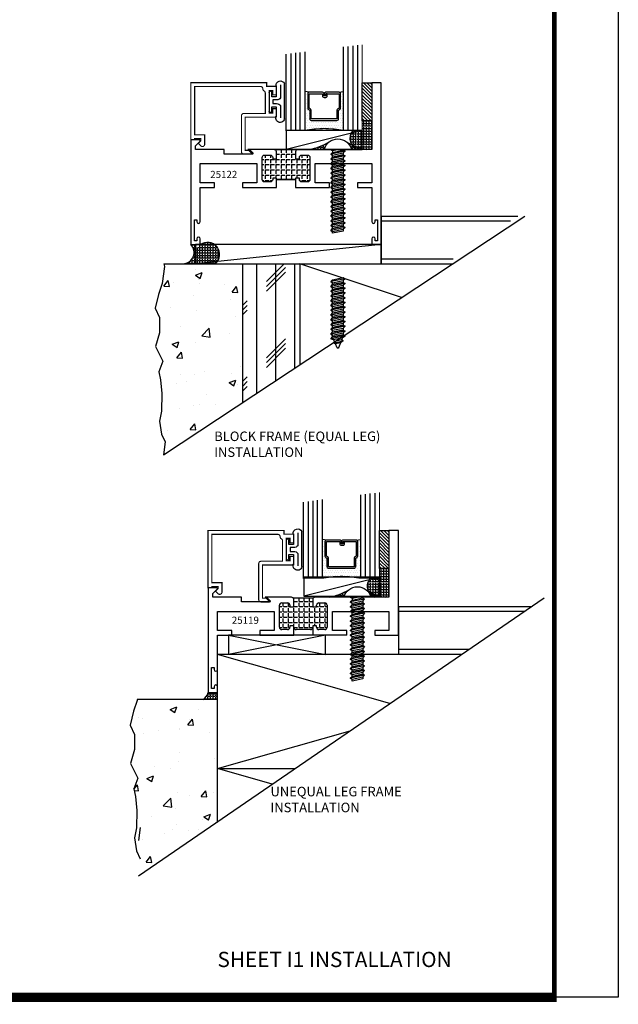
# Model space of a CAD drawing. Units: inches. Extents: x -12 to 120, y -91 to 3.
# Drawn here: x -4 to 4, y -91 to -78 of the extents above; entities that cross this region are included whole.
import ezdxf

# ---------------------------------------------------------------- set-up
doc = ezdxf.new("R2010")
doc.units = ezdxf.units.IN
doc.header["$LTSCALE"] = 0.5
doc.header["$MEASUREMENT"] = 0
for name, color, linetype in [('FASTENER', 13, 'Continuous'), ('GLASS', 8, 'Continuous'), ('Object', 6, 'Continuous'), ('OBJECTS', 6, 'Continuous'), ('Text', 4, 'Continuous'), ('THERMAL', 243, 'Continuous'), ('VINYL', 6, 'Continuous')]:
    doc.layers.add(name, color=color, linetype=linetype)
doc.styles.add('Simplex', font='simplex.shx')

# ---------------------------------------------------------------- blocks, each defined once
blk = doc.blocks.new('T25122')
at = {"layer": 'THERMAL'}
h = blk.add_hatch(dxfattribs=at)
h.set_pattern_fill('ANGLE', color=256, scale=0.25, style=0)
h.set_pattern_definition([(0, (0, 0), (0, 0.06875), [0.05, -0.01875]), (90, (0, 0), (-0.06875, 4e-18), [0.05, -0.01875])])
h.paths.add_polyline_path([(1.125, -1.125), (1.125, -1.219, -0.414214), (1.094, -1.25), (1.406, -1.25, -0.414214), (1.375, -1.219), (1.375, -1.125), (1.425, -1.125), (1.425, -1.144, 0.414214), (1.456, -1.175), (1.532, -1.175, 0.414214), (1.563, -1.144), (1.563, -0.855, 0.414214), (1.532, -0.824), (1.456, -0.824, 0.414214), (1.425, -0.855), (1.425, -0.874), (1.375, -0.874), (1.375, -0.855), (1.125, -0.855), (1.125, -0.874), (1.075, -0.874), (1.075, -0.855, 0.414214), (1.044, -0.824), (0.968, -0.824, 0.414214), (0.937, -0.855), (0.937, -1.144, 0.414214), (0.968, -1.175), (1.044, -1.175, 0.414214), (1.075, -1.144), (1.075, -1.125)])
blk.add_lwpolyline([(1.125, -0.855), (1.125, -0.874), (1.075, -0.874), (1.075, -0.855, 0.414214), (1.044, -0.824), (0.968, -0.824, 0.414214), (0.937, -0.855), (0.937, -1.144, 0.414214), (0.968, -1.175), (1.044, -1.175, 0.414214), (1.075, -1.144), (1.075, -1.125), (1.125, -1.125), (1.125, -1.219, -0.414214), (1.094, -1.25), (0.75, -1.25), (0.812, -1.188), (0.438, -1.188), (0.438, -1.25), (0.062, -1.25), (0.062, -1.298), (0.122, -1.358, -0.668179), (0.115, -1.375), (0, -1.375), (0, 0), (0.125, 0), (0.125, -0.075, -1), (0.078, -0.075), (0.078, -0.051), (0.047, -0.051), (0.047, -0.326), (0.078, -0.326), (0.078, -0.302, -1), (0.125, -0.302), (0.125, -0.75), (0.312, -0.75), (0.312, -0.813), (0.125, -0.813), (0.125, -1.063), (0.867, -1.063), (0.867, -0.813), (0.679, -0.813), (0.679, -0.75), (1.125, -0.75), (1.125, -0.855, -0.414214), (1.125, -0.855), (1.375, -0.855, -0.414214), (1.375, -0.855), (1.375, -0.75), (1.821, -0.75), (1.821, -0.813), (1.633, -0.813), (1.633, -1.063), (2.375, -1.063), (2.375, -1.03), (2.375, -0.813), (2.188, -0.813), (2.188, -0.75), (2.375, -0.75), (2.375, -0.302, -1), (2.422, -0.302), (2.422, -0.326), (2.453, -0.326), (2.453, -0.051), (2.422, -0.051), (2.422, -0.075, -1), (2.375, -0.075), (2.375, 0), (2.5, 0), (2.5, -2.125), (2.375, -2.125), (2.375, -1.25), (1.406, -1.25, -0.414214), (1.375, -1.219), (1.375, -1.125), (1.425, -1.125), (1.425, -1.144, 0.414214), (1.456, -1.175), (1.532, -1.175, 0.414214), (1.563, -1.144), (1.563, -0.855, 0.414214), (1.532, -0.824), (1.456, -0.824, 0.414214), (1.425, -0.855), (1.425, -0.874), (1.375, -0.874), (1.375, -0.855)], format="xyb", close=True)
blk.add_line((1.406, -1.25), (1.094, -1.25), dxfattribs=at)
blk = doc.blocks.new('E25501')
at = {"linetype": 'Continuous', "const_width": 0.015}
blk.add_lwpolyline([(-0.665, 0.316), (-0.665, -0.156, -0.414214), (-0.696, -0.187), (-0.808, -0.187, -0.668179), (-0.815, -0.17), (-0.782, -0.137), (-0.715, -0.137), (-0.715, 0.297), (-1.094, 0.297, -0.414214), (-1.125, 0.328), (-1.125, 0.41), (-1.075, 0.41), (-1.075, 0.353), (-1.028, 0.353), (-1.028, 0.648), (-1.075, 0.648), (-1.075, 0.59), (-1.125, 0.59), (-1.125, 0.703), (-0.996, 0.703), (-0.996, 0.75), (0, 0.75), (0, 0), (-0.05, 0), (-0.05, 0.016), (-0.133, 0.016), (-0.133, -0.011), (-0.105, -0.039, -0.414214), (-0.105, -0.053), (-0.13, -0.078, -0.668179), (-0.183, -0.056), (-0.183, 0.066), (-0.05, 0.066), (-0.05, 0.7), (-0.915, 0.7, 0.414214), (-0.946, 0.669, -0.272919), (-0.962, 0.642, 0.272919), (-0.978, 0.615), (-0.978, 0.347), (-0.696, 0.347, -0.414214)], format="xyb", close=True, dxfattribs=at)
blk = doc.blocks.new('GLASS-08')
at = {"layer": 'GLASS'}
h = blk.add_hatch(dxfattribs=at)
h.set_pattern_fill('DOTS', color=256, scale=0.5, style=0)
h.set_pattern_definition([(180, (2.131317, -5.120704), (-0.015625, 0.03125), [0, -0.03125])])
h.paths.add_polyline_path([(0.678, 0.135, 0.414214), (0.697, 0.155), (0.697, 0.269), (0.713, 0.277, 0.293619), (0.725, 0.295), (0.725, 0.485, 0.414214), (0.705, 0.505), (0.759, 0.514), (0.759, 0.005, 0.094986), (0.259, 0.005), (0.259, 0.514), (0.312, 0.505, 0.414214), (0.293, 0.485), (0.293, 0.295, 0.038808), (0.293, 0.292), (0.266, 0.287, -0.03318), (0.296, 0.283, 0.128766), (0.304, 0.277), (0.32, 0.269), (0.32, 0.155, 0.414214), (0.34, 0.135)])
for p, q in [((0.259, 0.005), (0.259, 1.036)), ((0.759, 1.099), (0.759, 0.005)), ((0.821, 1.106), (0.821, 0.005)), ((0.884, 1.114), (0.884, 0.005)), ((0.946, 1.122), (0.946, 0.005)), ((0.071, 1.013), (0.071, 0.005)), ((0.134, 1.02), (0.134, 0.005)), ((0.196, 0.005), (0.196, 1.028)), ((0.312, 0.505), (0.259, 0.514)), ((0.705, 0.505), (0.759, 0.514))]:
    blk.add_line(p, q, dxfattribs=at)
at = {"layer": 'GLASS', "color": 5, "const_width": 0.015}
blk.add_lwpolyline([(1.009, 1.13), (1.009, 0.005), (0.759, 0.005, 0.094986), (0.259, 0.005), (0.009, 0.005), (0.009, 1.005)], format="xyb", dxfattribs=at)
at = {"layer": 'GLASS'}
blk.add_lwpolyline([(0.529, 0.461), (0.529, 0.485), (0.705, 0.485), (0.705, 0.295), (0.689, 0.287, 0.293619), (0.678, 0.269), (0.678, 0.155), (0.34, 0.155), (0.34, 0.269, 0.293619), (0.328, 0.287), (0.312, 0.295), (0.312, 0.485), (0.488, 0.485), (0.488, 0.457, 0.414214), (0.508, 0.437), (0.532, 0.437, 0.414214), (0.551, 0.457), (0.551, 0.482), (0.532, 0.482), (0.532, 0.457), (0.508, 0.457), (0.508, 0.485, 0.414214), (0.488, 0.505), (0.312, 0.505, 0.414214), (0.293, 0.485), (0.293, 0.295, 0.293619), (0.304, 0.277), (0.32, 0.269), (0.32, 0.155, 0.414214), (0.34, 0.135), (0.678, 0.135, 0.414214), (0.697, 0.155), (0.697, 0.269), (0.713, 0.277, 0.293619), (0.725, 0.295), (0.725, 0.485, 0.414214), (0.705, 0.505), (0.529, 0.505, 0.414214), (0.51, 0.485), (0.51, 0.461)], format="xyb", close=True, dxfattribs=at)
blk = doc.blocks.new('A$C069D0B61')
at = {"layer": 'FASTENER'}
for p, q in [((0.085, 2.611), (0.109, 2.597)), ((0.085, 2.611), (0.109, 2.597)), ((0.109, 2.597), (0.176, 2.611)), ((0.109, 2.572), (0.25, 2.601)), ((0.109, 2.597), (0.109, 2.572)), ((0.25, 2.601), (0.25, 2.611))]:
    blk.add_line(p, q, dxfattribs=at)
blk.add_lwpolyline([(0.359, 2.611), (0, 2.611, -0.763231)], format="xyb", close=True, dxfattribs=at)
for points in [[(0.274, 2.587), (0.085, 2.548), (0.109, 2.572), (0.25, 2.601), (0.274, 2.587), (0.25, 2.564), (0.25, 2.538), (0.109, 2.51), (0.109, 2.534), (0.085, 2.548), (0.109, 2.534), (0.25, 2.564)], [(0.274, 2.524), (0.085, 2.486), (0.109, 2.51), (0.25, 2.538), (0.274, 2.524), (0.25, 2.502), (0.25, 2.476), (0.109, 2.447), (0.109, 2.472), (0.085, 2.486), (0.109, 2.472), (0.25, 2.502)], [(0.274, 2.462), (0.085, 2.423), (0.109, 2.447), (0.25, 2.476), (0.274, 2.462), (0.25, 2.439), (0.25, 2.413), (0.109, 2.385), (0.109, 2.409), (0.085, 2.423), (0.109, 2.409), (0.25, 2.439)], [(0.274, 2.399), (0.085, 2.361), (0.109, 2.385), (0.25, 2.413), (0.274, 2.399), (0.25, 2.377), (0.25, 2.351), (0.109, 2.322), (0.109, 2.347), (0.085, 2.361), (0.109, 2.347), (0.25, 2.377)], [(0.274, 2.337), (0.085, 2.298), (0.109, 2.322), (0.25, 2.351), (0.274, 2.337), (0.25, 2.314), (0.25, 2.288), (0.109, 2.26), (0.109, 2.284), (0.085, 2.298), (0.109, 2.284), (0.25, 2.314)], [(0.274, 2.274), (0.085, 2.236), (0.109, 2.26), (0.25, 2.288), (0.274, 2.274), (0.25, 2.252), (0.25, 2.226), (0.109, 2.197), (0.109, 2.222), (0.085, 2.236), (0.109, 2.222), (0.25, 2.252)], [(0.274, 2.212), (0.085, 2.173), (0.109, 2.197), (0.25, 2.226), (0.274, 2.212), (0.25, 2.189), (0.25, 2.163), (0.109, 2.135), (0.109, 2.159), (0.085, 2.173), (0.109, 2.159), (0.25, 2.189)], [(0.274, 2.149), (0.085, 2.111), (0.109, 2.135), (0.25, 2.163), (0.274, 2.149), (0.25, 2.127), (0.25, 2.101), (0.109, 2.072), (0.109, 2.097), (0.085, 2.111), (0.109, 2.097), (0.25, 2.127)], [(0.274, 2.087), (0.085, 2.048), (0.109, 2.072), (0.25, 2.101), (0.274, 2.087), (0.25, 2.064), (0.25, 2.038), (0.109, 2.01), (0.109, 2.034), (0.085, 2.048), (0.109, 2.034), (0.25, 2.064)], [(0.274, 2.024), (0.085, 1.986), (0.109, 2.01), (0.25, 2.038), (0.274, 2.024), (0.25, 2.002), (0.25, 1.976), (0.109, 1.947), (0.109, 1.972), (0.085, 1.986), (0.109, 1.972), (0.25, 2.002)], [(0.274, 1.962), (0.085, 1.923), (0.109, 1.947), (0.25, 1.976), (0.274, 1.962), (0.25, 1.939), (0.25, 1.913), (0.109, 1.885), (0.109, 1.909), (0.085, 1.923), (0.109, 1.909), (0.25, 1.939)], [(0.274, 1.899), (0.085, 1.861), (0.109, 1.885), (0.25, 1.913), (0.274, 1.899), (0.25, 1.877), (0.25, 1.851), (0.109, 1.822), (0.109, 1.847), (0.085, 1.861), (0.109, 1.847), (0.25, 1.877)], [(0.274, 1.837), (0.085, 1.798), (0.109, 1.822), (0.25, 1.851), (0.274, 1.837), (0.25, 1.814), (0.25, 1.788), (0.109, 1.76), (0.109, 1.784), (0.085, 1.798), (0.109, 1.784), (0.25, 1.814)], [(0.274, 1.774), (0.085, 1.736), (0.109, 1.76), (0.25, 1.788), (0.274, 1.774), (0.25, 1.752), (0.25, 1.726), (0.109, 1.697), (0.109, 1.722), (0.085, 1.736), (0.109, 1.722), (0.25, 1.752)], [(0.274, 1.712), (0.085, 1.673), (0.109, 1.697), (0.25, 1.726), (0.274, 1.712), (0.25, 1.689), (0.25, 1.663), (0.109, 1.635), (0.109, 1.659), (0.085, 1.673), (0.109, 1.659), (0.25, 1.689)], [(0.274, 1.649), (0.085, 1.611), (0.109, 1.635), (0.25, 1.663), (0.274, 1.649), (0.25, 1.627), (0.25, 1.601), (0.109, 1.572), (0.109, 1.597), (0.085, 1.611), (0.109, 1.597), (0.25, 1.627)], [(0.274, 1.587), (0.085, 1.548), (0.109, 1.572), (0.25, 1.601), (0.274, 1.587), (0.25, 1.564), (0.25, 1.538), (0.109, 1.51), (0.109, 1.534), (0.085, 1.548), (0.109, 1.534), (0.25, 1.564)], [(0.274, 0.914), (0.085, 0.875), (0.109, 0.899), (0.25, 0.928), (0.274, 0.914), (0.25, 0.891), (0.25, 0.865), (0.109, 0.836), (0.109, 0.861), (0.085, 0.875), (0.109, 0.861), (0.25, 0.891)], [(0.274, 0.851), (0.085, 0.812), (0.109, 0.836), (0.25, 0.865), (0.274, 0.851), (0.25, 0.829), (0.25, 0.803), (0.109, 0.774), (0.109, 0.799), (0.085, 0.812), (0.109, 0.799), (0.25, 0.829)], [(0.274, 0.789), (0.085, 0.75), (0.109, 0.774), (0.25, 0.803), (0.274, 0.789), (0.25, 0.766), (0.25, 0.74), (0.109, 0.711), (0.109, 0.736), (0.085, 0.75), (0.109, 0.736), (0.25, 0.766)], [(0.274, 0.726), (0.085, 0.687), (0.109, 0.711), (0.25, 0.74), (0.274, 0.726), (0.25, 0.704), (0.25, 0.678), (0.109, 0.649), (0.109, 0.674), (0.085, 0.687), (0.109, 0.674), (0.25, 0.704)], [(0.274, 0.664), (0.085, 0.625), (0.109, 0.649), (0.25, 0.678), (0.274, 0.664), (0.25, 0.641), (0.25, 0.615), (0.109, 0.586), (0.109, 0.611), (0.085, 0.625), (0.109, 0.611), (0.25, 0.641)], [(0.274, 0.601), (0.085, 0.562), (0.109, 0.586), (0.25, 0.615), (0.274, 0.601), (0.25, 0.579), (0.25, 0.553), (0.109, 0.524), (0.109, 0.549), (0.085, 0.562), (0.109, 0.549), (0.25, 0.579)], [(0.274, 0.539), (0.085, 0.5), (0.109, 0.524), (0.25, 0.553), (0.274, 0.539), (0.25, 0.516), (0.25, 0.49), (0.109, 0.461), (0.109, 0.486), (0.085, 0.5), (0.109, 0.486), (0.25, 0.516)], [(0.274, 0.476), (0.085, 0.437), (0.109, 0.461), (0.25, 0.49), (0.274, 0.476), (0.25, 0.454), (0.25, 0.428), (0.109, 0.399), (0.109, 0.424), (0.085, 0.437), (0.109, 0.424), (0.25, 0.454)], [(0.274, 0.414), (0.085, 0.375), (0.109, 0.399), (0.25, 0.428), (0.274, 0.414), (0.25, 0.391), (0.25, 0.365), (0.109, 0.336), (0.109, 0.361), (0.085, 0.375), (0.109, 0.361), (0.25, 0.391)], [(0.274, 0.351), (0.085, 0.312), (0.109, 0.336), (0.25, 0.365), (0.274, 0.351), (0.25, 0.329), (0.25, 0.303), (0.109, 0.274), (0.109, 0.299), (0.085, 0.312), (0.109, 0.299), (0.25, 0.329)], [(0.274, 0.289), (0.085, 0.25), (0.109, 0.274), (0.25, 0.303), (0.274, 0.289), (0.25, 0.266), (0.25, 0.24), (0.109, 0.211), (0.109, 0.236), (0.085, 0.25), (0.109, 0.236), (0.25, 0.266)], [(0.274, 0.226), (0.085, 0.187), (0.109, 0.211), (0.25, 0.24), (0.274, 0.226), (0.25, 0.204), (0.25, 0.178), (0.109, 0.149), (0.109, 0.174), (0.085, 0.187), (0.109, 0.174), (0.25, 0.204)]]:
    blk.add_lwpolyline(points, dxfattribs=at)
blk.add_lwpolyline([(0.213, 0.071), (0.147, 0.057), (0.112, 0.068), (0.133, 0.091), (0.122, 0.115), (0.087, 0.126), (0.109, 0.149), (0.25, 0.178), (0.273, 0.164), (0.239, 0.14), (0.273, 0.164), (0.087, 0.126), (0.122, 0.115), (0.239, 0.14), (0.228, 0.11), (0.133, 0.091), (0.112, 0.068), (0.248, 0.096), (0.228, 0.11), (0.248, 0.096), (0.213, 0.071), (0.189, 0.005, -0.313501), (0.181, 0), (0.178, 0, -0.297841), (0.171, 0.005), (0.147, 0.057)], format="xyb", dxfattribs=at)
blk = doc.blocks.new('sheet')
at = {"linetype": 'Continuous'}
for points, const_width in [([(7.4402, -0.0309), (7.4402, 10.5226)], 0.0309), ([(0.4033, 0), (7.4557, 0)], 0.0619)]:
    blk.add_lwpolyline(points, dxfattribs=dict(at, const_width=const_width))
at = {"layer": 'Defpoints'}
blk.add_lwpolyline([(0, 0), (0, 10.4916), (7.8594, 10.4916), (7.8594, 0)], close=True, dxfattribs=at)
blk = doc.blocks.new('A$C5F875902')
at = {"layer": 'THERMAL'}
h = blk.add_hatch(dxfattribs=at)
h.set_pattern_fill('ANGLE', color=256, scale=0.25, style=0)
h.set_pattern_definition([(0, (33.64919, 78.41754), (0, 0.06875), [0.05, -0.01875]), (90, (33.64919, 78.41754), (-0.06875, 4e-18), [0.05, -0.01875])])
h.paths.add_polyline_path([(1.125, 1.125), (1.075, 1.125), (1.075, 1.144, 0.414214), (1.044, 1.175), (0.968, 1.175, 0.414214), (0.937, 1.144), (0.937, 0.856, 0.414214), (0.968, 0.825), (1.044, 0.825, 0.414214), (1.075, 0.856), (1.075, 0.875), (1.125, 0.875), (1.125, 0.856, 0.414214), (1.156, 0.825), (1.344, 0.825, 0.414214), (1.375, 0.856), (1.375, 0.875), (1.425, 0.875), (1.425, 0.856, 0.414214), (1.456, 0.825), (1.532, 0.825, 0.414214), (1.563, 0.856), (1.563, 1.144, 0.414214), (1.532, 1.175), (1.456, 1.175, 0.414214), (1.425, 1.144), (1.425, 1.125), (1.375, 1.125), (1.375, 1.219, -0.198912), (1.384, 1.241), (1.116, 1.241, -0.198912), (1.125, 1.219)])
for p, q in [((2.5, 2.125), (2.375, 2.125)), ((2.375, 2.125), (2.375, 1.25)), ((2.5, 0.75), (2.5, 2.125)), ((0.115, 1.375), (0, 1.375)), ((0, 1.375), (0, 0)), ((0.062, 1.298), (0.122, 1.358)), ((0.062, 1.25), (0.062, 1.298)), ((0.438, 1.25), (0.062, 1.25)), ((0.438, 1.188), (0.438, 1.25)), ((0.812, 1.188), (0.438, 1.188)), ((1.094, 1.25), (0.75, 1.25)), ((0.75, 1.25), (0.812, 1.188)), ((0.968, 1.175), (1.044, 1.175)), ((1.116, 1.241), (1.384, 1.241)), ((1.125, 1.125), (1.125, 1.219)), ((1.375, 1.219), (1.375, 1.125)), ((2.375, 1.25), (1.406, 1.25)), ((1.456, 1.175), (1.532, 1.175)), ((0.125, 0.813), (0.125, 1.063)), ((0.125, 1.063), (0.867, 1.063)), ((0.867, 1.063), (0.867, 0.813)), ((0.937, 0.856), (0.937, 1.144)), ((1.075, 1.144), (1.075, 1.125)), ((1.075, 1.125), (1.125, 1.125)), ((1.375, 1.125), (1.425, 1.125)), ((1.425, 1.125), (1.425, 1.144)), ((1.563, 1.144), (1.563, 0.856)), ((1.633, 0.813), (1.633, 1.061)), ((1.633, 1.061), (2.375, 1.061)), ((2.375, 1.061), (2.375, 1.028)), ((2.375, 1.028), (2.375, 0.813)), ((0.313, 0.813), (0.125, 0.813)), ((0.313, 0.75), (0.313, 0.813)), ((0.867, 0.813), (0.679, 0.813)), ((0.679, 0.813), (0.679, 0.75)), ((1.044, 0.825), (0.968, 0.825)), ((1.125, 0.875), (1.075, 0.875)), ((1.075, 0.875), (1.075, 0.856)), ((1.125, 0.75), (1.125, 0.875)), ((1.344, 0.825), (1.156, 0.825)), ((1.425, 0.875), (1.375, 0.875)), ((1.375, 0.875), (1.375, 0.75)), ((1.425, 0.856), (1.425, 0.875)), ((1.532, 0.825), (1.456, 0.825)), ((1.821, 0.813), (1.633, 0.813)), ((1.821, 0.75), (1.821, 0.813)), ((2.375, 0.813), (2.188, 0.813)), ((2.188, 0.813), (2.188, 0.75)), ((0.125, 0.302), (0.125, 0.75)), ((0.125, 0.75), (0.313, 0.75)), ((0.679, 0.75), (1.125, 0.75)), ((1.821, 0.75), (1.375, 0.75)), ((2.188, 0.75), (2.5, 0.75)), ((0.047, 0.051), (0.047, 0.326)), ((0.047, 0.326), (0.078, 0.326)), ((0.078, 0.326), (0.078, 0.302)), ((0, 0), (0.125, 0)), ((0.078, 0.051), (0.047, 0.051)), ((0.078, 0.075), (0.078, 0.051)), ((0.125, 0), (0.125, 0.075))]:
    blk.add_line(p, q)
for centre, radius, start, end in [((0.115, 1.365), 0.01, 315, 90), ((0.968, 1.144), 0.031, 90, 180), ((1.044, 1.144), 0.031, 0, 90), ((1.094, 1.219), 0.031, 0, 90), ((1.406, 1.219), 0.031, 90, 180), ((1.456, 1.144), 0.031, 90, 180), ((1.532, 1.144), 0.031, 0, 90), ((0.968, 0.856), 0.031, 180, 270), ((1.044, 0.856), 0.031, 270, 0), ((1.156, 0.856), 0.031, 180, 270), ((1.344, 0.856), 0.031, 270, 0), ((1.456, 0.856), 0.031, 180, 270), ((1.532, 0.856), 0.031, 270, 0), ((0.102, 0.302), 0.0235, 180, 0), ((0.102, 0.075), 0.0235, 0, 180)]:
    blk.add_arc(centre, radius, start, end)
blk = doc.blocks.new('A$C53E67020')
at = {"layer": 'VINYL'}
for p, q in [((0, 0.049), (0, 0.51)), ((0.112, 0.475), (0.112, 0.337)), ((0.169, 0.337), (0.169, 0.394)), ((0.204, 0.394), (0.204, 0.149)), ((0.112, 0.337), (0.169, 0.337)), ((0.169, 0.207), (0.112, 0.207)), ((0.112, 0.207), (0.112, 0.069)), ((0.169, 0.149), (0.169, 0.207)), ((0.112, 0.069), (0.112, 0.069))]:
    blk.add_line(p, q, dxfattribs=at)
blk.add_lwpolyline([(0.054, 0.492), (0.054, 0.322, 0.251638), (0.106, 0.297), (0.154, 0.297), (0.154, 0.247), (0.106, 0.247, 0.251638), (0.054, 0.222), (0.054, 0.059)], format="xyb", dxfattribs=at)
for centre, radius, start, end in [((0.054, 0.485), 0.0595, 350.012, 155.1398), ((0.186, 0.394), 0.0175, 0, 180), ((0.186, 0.149), 0.0175, 180, 0), ((0.057, 0.057), 0.0572, 188.6641, 11.5451)]:
    blk.add_arc(centre, radius, start, end, dxfattribs=at)

msp = doc.modelspace()

# ---------------------------------------------------------------- hatches: boundary and pattern name
h = msp.add_hatch()
h.set_pattern_fill('ANSI31', color=256, scale=0.25, style=0)
h.set_pattern_definition([(315, (-6.872758, -69.51836), (-0.02209709, -0.02209709), [])])
h.paths.add_polyline_path([(0.515564, -78.468724), (0.640564, -78.468724), (0.640564, -78.968724), (0.515564, -78.968724)])
h = msp.add_hatch()
h.set_pattern_fill('ANGLE', color=256, scale=0.125, style=0)
h.set_pattern_definition([(180, (15.627922, -5.271803), (0, 0.034375), [0.025, -0.009375]), (90, (15.627922, -5.271803), (0.034375, 2e-18), [0.025, -0.009375])])
h.paths.add_polyline_path([(0.397096, -79.093724, 0.529736534), (0.449656, -79.343724), (0.640564, -79.343724), (0.640564, -78.968724), (0.515564, -78.968724), (0.515564, -79.093724)])
h = msp.add_hatch()
h.set_pattern_fill('ANSI31', color=256, style=0)
h.set_pattern_definition([(45, (-16.5968, -5.2718), (-0.08838835, 0.08838835), [])])
h.paths.add_polyline_path([(-0.175977, -79.343724), (0.017126, -79.343724, -0.16155551), (0.082068, -79.246164, -0.08797538)])
h = msp.add_hatch()
h.set_pattern_fill('ANGLE', color=256, scale=0.125, style=0)
h.set_pattern_definition([(0, (-16.596795, -5.271803), (0, 0.034375), [0.025, -0.009375]), (90, (-16.596795, -5.271803), (-0.034375, 2e-18), [0.025, -0.009375])])
h.paths.add_polyline_path([(0.082068, -79.246164, -0.08797538), (-0.175977, -79.343724), (0.017126, -79.343724, -0.16155551)])
h = msp.add_hatch()
h.set_pattern_fill('ANGLE', color=256, scale=0.125, style=0)
h.set_pattern_definition([(180, (16.990047, -5.271803), (0, 0.034375), [0.025, -0.009375]), (90, (16.990047, -5.271803), (0.034375, 2e-18), [0.025, -0.009375])])
h.paths.add_polyline_path([(0.311184, -79.246164, 0.08797538), (0.569229, -79.343724), (0.376126, -79.343724, 0.16155551)])
h = msp.add_hatch()
h.set_pattern_fill('ANGLE', color=256, scale=0.125, style=0)
h.set_pattern_definition([(0, (-15.398165, 15.928007), (0, 0.034375), [0.025, -0.009375]), (90, (-15.398165, 15.928007), (-0.034375, 2e-18), [0.025, -0.009375])])
h.paths.add_polyline_path([(-1.734436, -80.593724, -0.665713692), (-1.837641, -80.843724), (-1.409054, -80.843724, 1.190292273), (-1.656436, -80.647118), (-1.656436, -80.593724)])
h = msp.add_hatch()
h.set_pattern_fill('AR-CONC', color=256, scale=0.125, style=0)
h.set_pattern_definition([(50, (-138.7576, -186.6651), (0.8965752, -0.0784402), [0.09375, -1.03125]), (355, (-138.7576, -186.6651), (-0.173439, 0.94024), [0.075, -0.825]), (100.4514, (-138.6829, -186.6716), (0.7231367, 0.8617994), [0.079675, -0.8764276]), (46.1842, (-138.7576, -186.4151), (1.334051, -0.206899), [0.140625, -1.546875]), (96.6356, (-138.6464, -186.4323), (1.168328, 1.217647), [0.119513, -1.314641]), (351.1842, (-138.7576, -186.4151), (1.168327, 1.217648), [0.1125, -1.2375]), (21, (-138.6326, -186.4776), (0.7461338, -0.5032736), [0.09375, -1.03125]), (326, (-138.6326, -186.4776), (0.304144, 0.9064376), [0.075, -0.825]), (71.4514, (-138.5704, -186.5195), (1.0502783, 0.403163), [0.079675, -0.8764276]), (37.5, (-138.7576, -186.6651), (0.0151998, 0.4161173), [0, -0.815, 0, -0.8375, 0, -0.828125]), (7.5, (-138.7576, -186.6651), (0.3288369, 0.4930146), [0, -0.4775, 0, -0.79625, 0, -0.315625]), (327.5, (-139.03635, -186.6651), (0.66727805, -0.0281936), [0, -0.3125, 0, -0.975, 0, -1.29375]), (317.5, (-139.16135, -186.6651), (0.7289827, 0.1251312), [0, -0.40625, 0, -0.6475, 0, -0.91875])])
h.paths.add_polyline_path([(-2.146064, -81.551022), (-2.146267, -81.750594), (-2.199257, -81.932595), (-2.102232, -82.123572), (-2.153408, -82.26517), (-2.13047, -82.367232), (-2.114405, -82.549144), (-2.118274, -82.777981), (-2.146971, -82.909114), (-2.120196, -83.080326), (-2.072002, -83.181984), (-2.091859, -83.352514), (-1.054773, -82.667019), (-1.054773, -80.843724), (-2.088361, -80.843724), (-2.080215, -80.879825), (-2.112344, -81.104541), (-2.159756, -81.246582), (-2.203033, -81.429037)])
h = msp.add_hatch()
h.set_pattern_fill('CORK', color=256, scale=2, angle=90, style=0)
h.set_pattern_definition([(90, (-130.6177, -186.0796), (-0.25, 2e-17), []), (225, (-130.4927, -185.9546), (0.5, -0.5), [0.3535534, -0.3535534]), (225, (-130.4927, -185.8921), (0.5, -0.5), [0.3535534, -0.3535534]), (225, (-130.4927, -185.8296), (0.5, -0.5), [0.3535534, -0.3535534])])
h.paths.add_polyline_path([(-0.304773, -80.843724), (-1.054773, -80.843724), (-1.054773, -82.667019), (-0.304773, -82.171283)])
h = msp.add_hatch()
h.set_pattern_fill('ANSI31', color=256, scale=0.25, style=0)
h.set_pattern_definition([(315, (-6.646014, -75.39581), (-0.02209709, -0.02209709), [])])
h.paths.add_polyline_path([(0.742308, -84.346175), (0.867308, -84.346175), (0.867308, -84.846175), (0.742308, -84.846175)])
h = msp.add_hatch()
h.set_pattern_fill('ANGLE', color=256, scale=0.125, style=0)
h.set_pattern_definition([(180, (15.854666, -11.149253), (0, 0.034375), [0.025, -0.009375]), (90, (15.854666, -11.149253), (0.034375, 2e-18), [0.025, -0.009375])])
h.paths.add_polyline_path([(0.623841, -84.971175), (0.742308, -84.971175), (0.742308, -84.846175), (0.867308, -84.846175), (0.867308, -85.221175), (0.6764, -85.221175, -0.529736534)])
h = msp.add_hatch()
h.set_pattern_fill('ANGLE', color=256, scale=0.125, style=0)
h.set_pattern_definition([(0, (-16.34053, -11.149253), (0, 0.034375), [0.025, -0.009375]), (90, (-16.34053, -11.149253), (-0.034375, 2e-18), [0.025, -0.009375])])
h.paths.add_polyline_path([(0.338332, -85.123615, -0.08797538), (0.080287, -85.221175), (0.27339, -85.221175, -0.16155551)])
h = msp.add_hatch()
h.set_pattern_fill('ANGLE', color=256, scale=0.125, style=0)
h.set_pattern_definition([(180, (17.24631, -11.149253), (0, 0.034375), [0.025, -0.009375]), (90, (17.24631, -11.149253), (0.034375, 2e-18), [0.025, -0.009375])])
h.paths.add_polyline_path([(0.567448, -85.123615, 0.08797538), (0.825493, -85.221175), (0.63239, -85.221175, 0.16155551)])
h = msp.add_hatch()
h.set_pattern_fill('AR-CONC', color=256, scale=0.125, style=0)
h.set_pattern_definition([(50, (-138.7576, -185.9188), (0.8965752, -0.0784402), [0.09375, -1.03125]), (355, (-138.7576, -185.9188), (-0.173439, 0.94024), [0.075, -0.825]), (100.4514, (-138.6829, -185.92534), (0.7231367, 0.8617994), [0.079675, -0.8764276]), (46.1842, (-138.7576, -185.6688), (1.334051, -0.206899), [0.140625, -1.546875]), (96.6356, (-138.6464, -185.686), (1.168328, 1.217647), [0.119513, -1.314641]), (351.1842, (-138.7576, -185.6688), (1.168327, 1.217648), [0.1125, -1.2375]), (21, (-138.6326, -185.7313), (0.7461338, -0.5032736), [0.09375, -1.03125]), (326, (-138.6326, -185.7313), (0.304144, 0.9064376), [0.075, -0.825]), (71.4514, (-138.5704, -185.77325), (1.0502783, 0.403163), [0.079675, -0.8764276]), (37.5, (-138.7576, -185.9188), (0.0151998, 0.4161173), [0, -0.815, 0, -0.8375, 0, -0.828125]), (7.5, (-138.7576, -185.9188), (0.3288369, 0.4930146), [0, -0.4775, 0, -0.79625, 0, -0.315625]), (327.5, (-139.03635, -185.9188), (0.66727805, -0.0281936), [0, -0.3125, 0, -0.975, 0, -1.29375]), (317.5, (-139.16135, -185.9188), (0.7289827, 0.1251312), [0, -0.40625, 0, -0.6475, 0, -0.91875])])
h.paths.add_polyline_path([(-1.382692, -86.564378), (-1.57202, -86.564378), (-2.438672, -86.564378), (-2.440218, -86.575195), (-2.48763, -86.717236), (-2.530907, -86.899691), (-2.473938, -87.021676), (-2.474141, -87.221248), (-2.527131, -87.403249), (-2.430106, -87.594226), (-2.481281, -87.735824), (-2.458344, -87.837885), (-2.442279, -88.019798), (-2.446147, -88.248634), (-2.474845, -88.379768), (-2.44807, -88.55098), (-2.399876, -88.652638), (-2.419733, -88.823168), (-1.382692, -88.137703)])
h = msp.add_hatch()
h.set_pattern_fill('ANGLE', color=256, scale=0.125, style=0)
h.set_pattern_definition([(0, (-15.398165, 16.19093), (0, 0.034375), [0.025, -0.009375]), (90, (-15.398165, 16.19093), (-0.034375, 2e-18), [0.025, -0.009375])])
h.paths.add_polyline_path([(-1.382692, -86.471175), (-1.507692, -86.471175, -0.244841548), (-1.576514, -86.564378), (-1.382692, -86.564378)])

# ---------------------------------------------------------------- linework, layer by layer
for p, q in [((-0.640354, -79.343724), (-0.328354, -79.343724)), ((0.765564, -80.218724), (2.559594, -80.218724)), ((0.765564, -80.218724), (0.765564, -80.843724)), ((0.765564, -80.281224), (2.465038, -80.281224)), ((-2.088361, -80.843724), (1.703694, -80.843724)), ((-1.054773, -80.843724), (-1.054773, -82.667019)), ((-0.304773, -80.843724), (-0.304773, -82.171283)), ((1.030377, -81.288774), (-0.304773, -80.843724)), ((0.765564, -80.781224), (1.708587, -80.781224)), ((-2.072002, -83.181984), (-2.091859, -83.352514)), ((2.735102, -85.346175), (0.992308, -85.346175)), ((0.992308, -85.346175), (0.992308, -85.971175)), ((2.643828, -85.408675), (0.992308, -85.408675)), ((0.031943, -85.721175), (-1.240147, -85.721175)), ((-1.240147, -85.721175), (-1.240147, -85.971175)), ((-1.240147, -85.721175), (0.031943, -85.971175)), ((0.031943, -85.721175), (-1.240147, -85.971175)), ((0.031943, -85.971175), (0.031943, -85.721175)), ((1.913638, -85.908675), (0.992308, -85.908675)), ((-1.382692, -88.1795), (-1.382692, -85.971175)), ((1.822364, -85.971175), (-1.382692, -85.971175)), ((0.878767, -86.617306), (-1.382692, -85.971175)), ((-1.382692, -86.564378), (-2.438672, -86.564378)), ((-1.382692, -87.471175), (0.358173, -86.973785)), ((-0.666879, -87.675693), (-1.382692, -87.471175)), ((-1.382692, -87.471175), (-0.368205, -87.471175)), ((-2.399876, -88.241923), (-2.419733, -88.412453))]:
    msp.add_line(p, q)
for points in [[(0.640564, -78.468724), (0.640564, -78.968724), (0.515564, -78.968724), (0.515564, -78.468724), (0.640564, -78.468724)], [(0.515564, -79.093724), (-0.484436, -79.093724), (-0.484436, -79.343724), (0.515564, -79.343724), (0.515564, -79.093724), (-0.484519, -79.343724)], [(-2.091859, -83.352514), (2.649257, -80.218724)], [(0.765564, -80.593724), (-1.671936, -80.593724), (-1.671936, -80.843724), (0.765564, -80.843724), (0.765564, -80.593724), (-1.671936, -80.843724)], [(-2.088361, -80.843724), (-2.080215, -80.879825), (-2.112344, -81.104541), (-2.159756, -81.246582), (-2.203033, -81.429037), (-2.146064, -81.551022), (-2.146267, -81.750594), (-2.199257, -81.932595), (-2.102232, -82.123572), (-2.153408, -82.26517), (-2.13047, -82.367232), (-2.114405, -82.549144), (-2.118274, -82.777981), (-2.146971, -82.909114), (-2.120196, -83.080326), (-2.072002, -83.181984)], [(0.867308, -84.346175), (0.867308, -84.846175), (0.742308, -84.846175), (0.742308, -84.346175), (0.867308, -84.346175)], [(0.748823, -84.958267), (-0.251177, -84.958267), (-0.251177, -85.208267), (0.748823, -85.208267), (0.748823, -84.958267), (-0.251259, -85.208267)], [(-2.419733, -88.875965), (2.90385, -85.230623)], [(-2.438672, -86.564378), (-2.440218, -86.575195), (-2.48763, -86.717236), (-2.530907, -86.899691), (-2.473938, -87.021676), (-2.474141, -87.221248), (-2.527131, -87.403249), (-2.430106, -87.594226), (-2.481281, -87.735824), (-2.458344, -87.837885), (-2.442279, -88.019798), (-2.446147, -88.248634), (-2.474845, -88.379768), (-2.44807, -88.55098), (-2.399876, -88.652638)]]:
    msp.add_lwpolyline(points)
for centre, radius, start, end in [((0.508251, -79.20088), 0.154395, 136.0493185, 247.6965319), ((-0.322045, -78.567331), 0.790014, 280.6548541, 300.7655494), ((0.715297, -78.567331), 0.790014, 239.2344506, 259.3451459), ((-1.838316, -80.697143), 0.146583, 270.2636896, 44.8726892), ((-1.515534, -80.723765), 0.1604, 311.5934358, 125.8330044), ((0.734995, -85.078331), 0.154395, 136.0493185, 247.6965319), ((-0.06578, -84.444782), 0.790014, 280.6548541, 300.7655494), ((0.971561, -84.444782), 0.790014, 239.2344506, 259.3451459), ((-1.631565, -86.451717), 0.125392, 296.0419774, 351.0729208)]:
    msp.add_arc(centre, radius, start, end)
at = {"layer": 'FASTENER'}
for p, q in [((0.35839, -85.221175), (0.38239, -85.234956)), ((0.35839, -85.221175), (0.38239, -85.234956)), ((0.38239, -85.234956), (0.449643, -85.221175)), ((0.38239, -85.259771), (0.52339, -85.230877)), ((0.38239, -85.234956), (0.38239, -85.259771)), ((0.52339, -85.230877), (0.52339, -85.221175))]:
    msp.add_line(p, q, dxfattribs=at)
msp.add_lwpolyline([(0.63239, -85.221175), (0.27339, -85.221175, -0.763231198)], format="xyb", close=True, dxfattribs=at)
for points in [[(0.54739, -85.244945), (0.35839, -85.283675), (0.38239, -85.259771), (0.52339, -85.230877), (0.54739, -85.244945), (0.52339, -85.26742), (0.52339, -85.293377), (0.38239, -85.322271), (0.38239, -85.297456), (0.35839, -85.283675), (0.38239, -85.297456), (0.52339, -85.26742)], [(0.54739, -85.307445), (0.35839, -85.346175), (0.38239, -85.322271), (0.52339, -85.293377), (0.54739, -85.307445), (0.52339, -85.32992), (0.52339, -85.355877), (0.38239, -85.384771), (0.38239, -85.359956), (0.35839, -85.346175), (0.38239, -85.359956), (0.52339, -85.32992)], [(0.54739, -85.369945), (0.35839, -85.408675), (0.38239, -85.384771), (0.52339, -85.355877), (0.54739, -85.369945), (0.52339, -85.39242), (0.52339, -85.418377), (0.38239, -85.447271), (0.38239, -85.422456), (0.35839, -85.408675), (0.38239, -85.422456), (0.52339, -85.39242)], [(0.54739, -85.432445), (0.35839, -85.471175), (0.38239, -85.447271), (0.52339, -85.418377), (0.54739, -85.432445), (0.52339, -85.45492), (0.52339, -85.480877), (0.38239, -85.509771), (0.38239, -85.484956), (0.35839, -85.471175), (0.38239, -85.484956), (0.52339, -85.45492)], [(0.54739, -85.494945), (0.35839, -85.533675), (0.38239, -85.509771), (0.52339, -85.480877), (0.54739, -85.494945), (0.52339, -85.51742), (0.52339, -85.543377), (0.38239, -85.572271), (0.38239, -85.547456), (0.35839, -85.533675), (0.38239, -85.547456), (0.52339, -85.51742)], [(0.54739, -85.557445), (0.35839, -85.596175), (0.38239, -85.572271), (0.52339, -85.543377), (0.54739, -85.557445), (0.52339, -85.57992), (0.52339, -85.605877), (0.38239, -85.634771), (0.38239, -85.609956), (0.35839, -85.596175), (0.38239, -85.609956), (0.52339, -85.57992)], [(0.54739, -85.619945), (0.35839, -85.658675), (0.38239, -85.634771), (0.52339, -85.605877), (0.54739, -85.619945), (0.52339, -85.64242), (0.52339, -85.668377), (0.38239, -85.697271), (0.38239, -85.672456), (0.35839, -85.658675), (0.38239, -85.672456), (0.52339, -85.64242)], [(0.54739, -85.682445), (0.35839, -85.721175), (0.38239, -85.697271), (0.52339, -85.668377), (0.54739, -85.682445), (0.52339, -85.70492), (0.52339, -85.730877), (0.38239, -85.759771), (0.38239, -85.734956), (0.35839, -85.721175), (0.38239, -85.734956), (0.52339, -85.70492)], [(0.54739, -85.744945), (0.35839, -85.783675), (0.38239, -85.759771), (0.52339, -85.730877), (0.54739, -85.744945), (0.52339, -85.76742), (0.52339, -85.793377), (0.38239, -85.822271), (0.38239, -85.797456), (0.35839, -85.783675), (0.38239, -85.797456), (0.52339, -85.76742)], [(0.54739, -85.807445), (0.35839, -85.846175), (0.38239, -85.822271), (0.52339, -85.793377), (0.54739, -85.807445), (0.52339, -85.82992), (0.52339, -85.855877), (0.38239, -85.884771), (0.38239, -85.859956), (0.35839, -85.846175), (0.38239, -85.859956), (0.52339, -85.82992)], [(0.54739, -85.869945), (0.35839, -85.908675), (0.38239, -85.884771), (0.52339, -85.855877), (0.54739, -85.869945), (0.52339, -85.89242), (0.52339, -85.918377), (0.38239, -85.947271), (0.38239, -85.922456), (0.35839, -85.908675), (0.38239, -85.922456), (0.52339, -85.89242)], [(0.54739, -85.932445), (0.35839, -85.971175), (0.38239, -85.947271), (0.52339, -85.918377), (0.54739, -85.932445), (0.52339, -85.95492), (0.52339, -85.980877), (0.38239, -86.009771), (0.38239, -85.984956), (0.35839, -85.971175), (0.38239, -85.984956), (0.52339, -85.95492)], [(0.54739, -85.994945), (0.35839, -86.033675), (0.38239, -86.009771), (0.52339, -85.980877), (0.54739, -85.994945), (0.52339, -86.01742), (0.52339, -86.043377), (0.38239, -86.072271), (0.38239, -86.047456), (0.35839, -86.033675), (0.38239, -86.047456), (0.52339, -86.01742)], [(0.54739, -86.057445), (0.35839, -86.096175), (0.38239, -86.072271), (0.52339, -86.043377), (0.54739, -86.057445), (0.52339, -86.07992), (0.52339, -86.105877), (0.38239, -86.134771), (0.38239, -86.109956), (0.35839, -86.096175), (0.38239, -86.109956), (0.52339, -86.07992)], [(0.54739, -86.119945), (0.35839, -86.158675), (0.38239, -86.134771), (0.52339, -86.105877), (0.54739, -86.119945), (0.52339, -86.14242), (0.52339, -86.168377), (0.38239, -86.197271), (0.38239, -86.172456), (0.35839, -86.158675), (0.38239, -86.172456), (0.52339, -86.14242)], [(0.54739, -86.182445), (0.35839, -86.221175), (0.38239, -86.197271), (0.52339, -86.168377), (0.54739, -86.182445), (0.52339, -86.20492), (0.52339, -86.230877), (0.38239, -86.259771), (0.38239, -86.234956), (0.35839, -86.221175), (0.38239, -86.234956), (0.52339, -86.20492)], [(0.54739, -86.244945), (0.35839, -86.283675), (0.38239, -86.259771), (0.52339, -86.230877), (0.54739, -86.244945), (0.52339, -86.26742), (0.52339, -86.293377), (0.38239, -86.322271), (0.38239, -86.297456), (0.35839, -86.283675), (0.38239, -86.297456), (0.52339, -86.26742)]]:
    msp.add_lwpolyline(points, dxfattribs=at)

# ---------------------------------------------------------------- block references
at = {"xscale": 2, "yscale": 2, "zscale": 2}
msp.add_blockref('sheet', (-11.840334, -90.471212), dxfattribs=at)
msp.add_blockref('A$C069D0B61', (0.017126, -81.954343))
at = {"layer": 'Object', "xscale": -1}
for p in [(-0.502898, -78.990316), (-0.276154, -84.867766)]:
    msp.add_blockref('A$C53E67020', p, dxfattribs=at)
at = {"layer": 'Object', "xscale": -1, "rotation": 180}
msp.add_blockref('T25122', (-1.734436, -80.593724), dxfattribs=at)
at = {"layer": 'Object'}
msp.add_blockref('A$C5F875902', (-1.507692, -86.471175), dxfattribs=at)
at = {"layer": 'OBJECTS', "xscale": -1}
for p in [(-1.734436, -79.218724), (-1.507692, -85.096175)]:
    msp.add_blockref('E25501', p, dxfattribs=at)
at = {"layer": 'VINYL'}
for p in [(-0.493061, -79.09852), (-0.266317, -84.975971)]:
    msp.add_blockref('GLASS-08', p, dxfattribs=at)

# ---------------------------------------------------------------- texts
at = {"layer": 'Text', "style": 'Simplex'}
for s, p in [('25122', (-1.479116, -79.718894)), ('25119', (-1.195617, -85.570283))]:
    msp.add_text(s, height=0.09375, dxfattribs=at).set_placement(p)
at = {"layer": 'Text'}
msp.add_text('SHEET I1 INSTALLATION', height=0.2, dxfattribs=at).set_placement((-1.384374, -90.075204))
at = {"layer": 'Text', "char_height": 0.125, "attachment_point": 1}
for s, insert, width in [('BLOCK FRAME (EQUAL LEG)\\PINSTALLATION', (-1.42713, -83.046462), 4.2924), ('UNEQUAL LEG FRAME\\PINSTALLATION ', (-0.688493, -87.709579), 2.92886914)]:
    msp.add_mtext(s, dxfattribs=dict(at, insert=insert, width=width))

doc.saveas('drawing.dxf')
